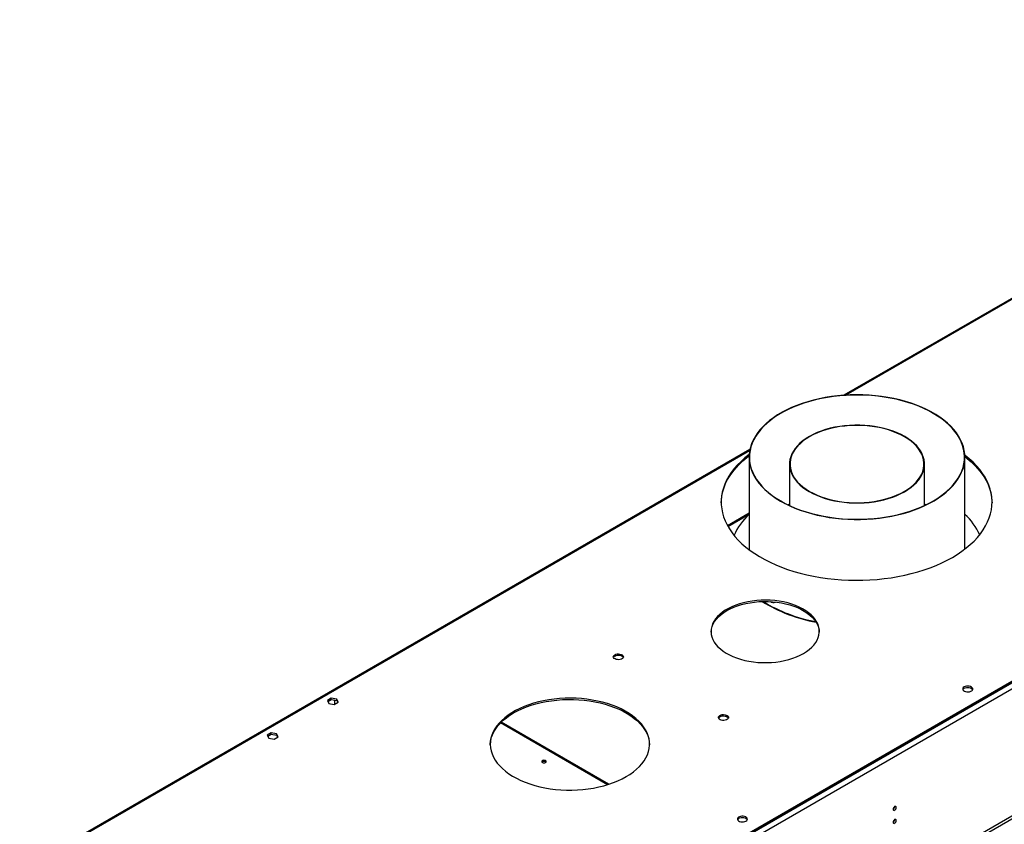
# Model space of a CAD drawing. Units: millimetres. Extents: x 3 to 7983, y 8 to 11294.
# Drawn here: x 3955 to 4882, y 2927 to 3685 of the extents above; entities that cross this region are included whole.
import ezdxf

# ---------------------------------------------------------------- set-up
doc = ezdxf.new("R2010")
doc.units = ezdxf.units.MM
doc.header["$LTSCALE"] = 38

msp = doc.modelspace()

# ---------------------------------------------------------------- linework, layer by layer
at = {"color": 7, "linetype": 'Continuous', "lineweight": 25}
for p, q in [((5343.863, 3684.692), (4731.261, 3331.045)), ((5656.843, 3504.73), (4268.439, 2703.221)), ((5657.904, 3503.709), (4267.378, 2700.976)), ((5656.843, 3503.505), (4268.439, 2701.996)), ((5660.379, 3499.422), (4269.853, 2696.689)), ((5663.561, 3381.636), (4266.671, 2575.229)), ((4267.732, 2573.392), (5664.621, 3379.799)), ((4642.967, 3280.074), (3955.459, 2883.183)), ((4642.191, 3272.84), (4642.191, 3185.782)), ((4845.391, 3186.32), (4845.391, 3272.84)), ((4680.291, 3266.324), (4680.291, 3227.276)), ((4807.291, 3227.276), (4807.291, 3266.324)), ((4680.291, 3228.332), (4679.168, 3227.806)), ((4808.674, 3227.93), (4807.291, 3228.584)), ((4808.414, 3227.806), (4807.291, 3228.332)), ((4642.191, 3220.02), (4621.887, 3208.299)), ((4248.871, 3045.878), (4245.156, 3043.734)), ((4245.156, 3043.734), (4246.516, 3040.804)), ((4245.604, 3042.768), (4248.871, 3044.654)), ((4246.516, 3040.804), (4251.591, 3040.019)), ((4253.946, 3045.093), (4248.871, 3045.878)), ((4248.871, 3044.654), (4248.871, 3045.878)), ((4248.871, 3044.654), (4253.946, 3043.869)), ((4251.591, 3040.019), (4255.306, 3042.164)), ((4251.999, 3044.17), (4251.999, 3040.255)), ((4255.306, 3042.164), (4253.946, 3045.093)), ((4253.946, 3043.869), (4253.946, 3045.093)), ((4253.946, 3043.869), (4254.857, 3041.905)), ((4509.965, 2964.804), (4408.732, 3023.245)), ((4192.302, 3013.222), (4188.587, 3011.077)), ((4197.377, 3012.437), (4192.302, 3013.222)), ((4192.302, 3011.997), (4192.302, 3013.222)), ((4188.587, 3011.077), (4189.947, 3008.148)), ((4189.036, 3010.111), (4192.302, 3011.997)), ((4189.947, 3008.148), (4195.022, 3007.363)), ((4192.302, 3011.997), (4197.377, 3011.212)), ((4195.022, 3007.363), (4198.737, 3009.507)), ((4198.737, 3009.507), (4197.377, 3012.437)), ((4197.377, 3011.212), (4197.377, 3012.437)), ((4197.377, 3011.212), (4198.289, 3009.249))]:
    msp.add_line(p, q, dxfattribs=at)
at = {"color": 8, "linetype": 'Continuous', "lineweight": 25}
for p, q in [((5345.362, 3684.544), (4733.245, 3331.175)), ((4642.74, 3278.928), (3956.958, 2883.035)), ((4622.315, 3207.532), (4642.191, 3219.006)), ((4508.827, 2964.446), (4408.092, 3022.6))]:
    msp.add_line(p, q, dxfattribs=at)
at = {"color": 7, "linetype": 'Continuous', "lineweight": 25, "flags": 128}
for points in [[(4671.728, 3231.494), (4676.056, 3229.124), (4680.617, 3226.905), (4685.396, 3224.843), (4690.376, 3222.948), (4695.54, 3221.224), (4700.87, 3219.678), (4706.349, 3218.316), (4711.956, 3217.141), (4717.673, 3216.159), (4723.481, 3215.371), (4729.358, 3214.782), (4735.285, 3214.393), (4741.241, 3214.206), (4747.207, 3214.221), (4753.16, 3214.437), (4759.081, 3214.855), (4764.95, 3215.473), (4770.745, 3216.289), (4776.448, 3217.3), (4782.038, 3218.502), (4787.496, 3219.891), (4792.803, 3221.463), (4797.942, 3223.212), (4802.894, 3225.132), (4807.642, 3227.217), (4812.17, 3229.459), (4816.462, 3231.85), (4820.504, 3234.383), (4824.281, 3237.048), (4827.781, 3239.837), (4830.991, 3242.739), (4833.901, 3245.745), (4836.5, 3248.845), (4838.78, 3252.027), (4840.732, 3255.281), (4842.35, 3258.596), (4843.628, 3261.96), (4844.562, 3265.361), (4845.149, 3268.788), (4845.386, 3272.229), (4845.273, 3275.672), (4844.81, 3279.105), (4843.999, 3282.517), (4842.843, 3285.895), (4841.345, 3289.228), (4839.51, 3292.505), (4837.346, 3295.714), (4834.86, 3298.844), (4832.059, 3301.885), (4828.954, 3304.825), (4825.556, 3307.656), (4821.875, 3310.366), (4817.926, 3312.946), (4813.721, 3315.389), (4809.275, 3317.685), (4804.603, 3319.826), (4799.721, 3321.805), (4794.647, 3323.616), (4789.398, 3325.251), (4783.991, 3326.706), (4778.445, 3327.975), (4772.781, 3329.054), (4767.016, 3329.939), (4761.171, 3330.628), (4755.266, 3331.117), (4749.322, 3331.405), (4743.359, 3331.492), (4737.397, 3331.376), (4731.457, 3331.059), (4725.56, 3330.54), (4719.725, 3329.823), (4713.974, 3328.91), (4708.325, 3327.803), (4702.799, 3326.506), (4697.413, 3325.025), (4692.188, 3323.364), (4687.141, 3321.528), (4682.289, 3319.525), (4677.649, 3317.361), (4673.237, 3315.043), (4669.068, 3312.58), (4665.156, 3309.98), (4661.516, 3307.252), (4658.16, 3304.405), (4655.098, 3301.45), (4652.343, 3298.396), (4649.902, 3295.253), (4647.786, 3292.034), (4646, 3288.748), (4644.551, 3285.407), (4643.445, 3282.023), (4642.684, 3278.608), (4642.272, 3275.173), (4642.21, 3271.729), (4642.498, 3268.289), (4643.135, 3264.865), (4644.119, 3261.469), (4645.447, 3258.112), (4647.114, 3254.805), (4649.114, 3251.561), (4651.44, 3248.39), (4654.085, 3245.303), (4657.039, 3242.311), (4660.292, 3239.425), (4663.833, 3236.654), (4667.649, 3234.007), (4671.728, 3231.494)], [(4671.941, 3231.616), (4676.298, 3229.232), (4680.891, 3227), (4685.706, 3224.929), (4690.724, 3223.027), (4695.929, 3221.3), (4701.302, 3219.753), (4706.825, 3218.394), (4712.477, 3217.225), (4718.239, 3216.252), (4724.091, 3215.477), (4730.012, 3214.904), (4735.981, 3214.535), (4741.978, 3214.37), (4747.982, 3214.411), (4753.97, 3214.657), (4759.923, 3215.107), (4765.819, 3215.76), (4771.638, 3216.614), (4777.359, 3217.665), (4782.962, 3218.91), (4788.428, 3220.344), (4793.736, 3221.963), (4798.869, 3223.76), (4803.809, 3225.73), (4808.538, 3227.865), (4813.04, 3230.158), (4817.298, 3232.601), (4821.298, 3235.186), (4825.026, 3237.903), (4828.469, 3240.742), (4831.614, 3243.695), (4834.45, 3246.749), (4836.969, 3249.895), (4839.159, 3253.122), (4841.015, 3256.418), (4842.53, 3259.772), (4843.697, 3263.172), (4844.514, 3266.605), (4844.977, 3270.061), (4845.084, 3273.526), (4844.836, 3276.989), (4844.233, 3280.438), (4843.277, 3283.859), (4841.971, 3287.242), (4840.321, 3290.575), (4838.331, 3293.845), (4836.01, 3297.041), (4833.364, 3300.152), (4830.404, 3303.167), (4827.14, 3306.076), (4823.583, 3308.868), (4819.746, 3311.534), (4815.642, 3314.063), (4811.285, 3316.448), (4806.692, 3318.68), (4801.877, 3320.75), (4796.858, 3322.653), (4791.654, 3324.38), (4786.28, 3325.926), (4780.758, 3327.286), (4775.106, 3328.455), (4769.344, 3329.428), (4763.492, 3330.203), (4757.571, 3330.776), (4751.601, 3331.145), (4745.604, 3331.31), (4739.601, 3331.269), (4733.613, 3331.023), (4727.66, 3330.573), (4721.764, 3329.92), (4715.945, 3329.066), (4710.224, 3328.015), (4704.621, 3326.77), (4699.155, 3325.336), (4693.847, 3323.717), (4688.713, 3321.92), (4683.774, 3319.95), (4679.044, 3317.815), (4674.543, 3315.521), (4670.285, 3313.078), (4666.285, 3310.494), (4662.557, 3307.777), (4659.114, 3304.938), (4655.969, 3301.985), (4653.132, 3298.931), (4650.614, 3295.784), (4648.423, 3292.558), (4646.567, 3289.261), (4645.053, 3285.908), (4643.885, 3282.508), (4643.069, 3279.074), (4642.606, 3275.619), (4642.498, 3272.153), (4642.747, 3268.69), (4643.35, 3265.242), (4644.306, 3261.821), (4645.612, 3258.438), (4647.262, 3255.105), (4649.251, 3251.835), (4651.573, 3248.639), (4654.218, 3245.528), (4657.178, 3242.512), (4660.443, 3239.604), (4664, 3236.811), (4667.837, 3234.146), (4671.941, 3231.616)], [(4698.752, 3240.483), (4702.223, 3238.612), (4705.927, 3236.896), (4709.842, 3235.345), (4713.947, 3233.967), (4718.219, 3232.77), (4722.634, 3231.761), (4727.168, 3230.945), (4731.794, 3230.326), (4736.487, 3229.909), (4741.222, 3229.696), (4745.97, 3229.688), (4750.707, 3229.884), (4755.405, 3230.284), (4760.037, 3230.886), (4764.579, 3231.686), (4769.005, 3232.68), (4773.29, 3233.862), (4777.41, 3235.225), (4781.341, 3236.762), (4785.063, 3238.465), (4788.554, 3240.323), (4791.795, 3242.327), (4794.767, 3244.465), (4797.454, 3246.725), (4799.841, 3249.095), (4801.915, 3251.561), (4803.663, 3254.11), (4805.077, 3256.727), (4806.148, 3259.398), (4806.87, 3262.107), (4807.239, 3264.84), (4807.254, 3267.582), (4806.914, 3270.316), (4806.22, 3273.028), (4805.178, 3275.703), (4803.792, 3278.325), (4802.071, 3280.879), (4800.024, 3283.353), (4797.662, 3285.731), (4794.999, 3288.001), (4792.05, 3290.15), (4788.831, 3292.165), (4785.36, 3294.036), (4781.656, 3295.751), (4777.741, 3297.303), (4773.636, 3298.681), (4769.364, 3299.878), (4764.949, 3300.887), (4760.415, 3301.703), (4755.789, 3302.321), (4751.095, 3302.738), (4746.361, 3302.952), (4741.612, 3302.96), (4736.876, 3302.764), (4732.178, 3302.363), (4727.545, 3301.762), (4723.003, 3300.962), (4718.578, 3299.968), (4714.293, 3298.786), (4710.173, 3297.423), (4706.241, 3295.886), (4702.52, 3294.183), (4699.029, 3292.325), (4695.788, 3290.321), (4692.816, 3288.183), (4690.129, 3285.922), (4687.742, 3283.553), (4685.668, 3281.086), (4683.92, 3278.538), (4682.506, 3275.921), (4681.435, 3273.25), (4680.713, 3270.54), (4680.343, 3267.807), (4680.329, 3265.066), (4680.669, 3262.332), (4681.362, 3259.62), (4682.405, 3256.945), (4683.79, 3254.323), (4685.512, 3251.768), (4687.559, 3249.295), (4689.921, 3246.916), (4692.584, 3244.647), (4695.533, 3242.498), (4698.752, 3240.483)], [(4699.036, 3240.646), (4702.485, 3238.787), (4706.165, 3237.082), (4710.056, 3235.54), (4714.135, 3234.171), (4718.38, 3232.981), (4722.767, 3231.978), (4727.272, 3231.167), (4731.869, 3230.553), (4736.533, 3230.139), (4741.238, 3229.927), (4745.957, 3229.918), (4750.663, 3230.114), (4755.331, 3230.511), (4759.935, 3231.109), (4764.449, 3231.904), (4768.846, 3232.892), (4773.104, 3234.066), (4777.198, 3235.421), (4781.105, 3236.948), (4784.803, 3238.64), (4788.272, 3240.487), (4791.492, 3242.478), (4794.446, 3244.603), (4797.116, 3246.849), (4799.488, 3249.204), (4801.548, 3251.654), (4803.286, 3254.187), (4804.691, 3256.788), (4805.755, 3259.442), (4806.473, 3262.134), (4806.84, 3264.85), (4806.854, 3267.574), (4806.516, 3270.291), (4805.827, 3272.986), (4804.791, 3275.643), (4803.414, 3278.249), (4801.704, 3280.788), (4799.67, 3283.246), (4797.323, 3285.609), (4794.677, 3287.865), (4791.746, 3290), (4788.547, 3292.002), (4785.098, 3293.861), (4781.418, 3295.566), (4777.527, 3297.108), (4773.448, 3298.477), (4769.203, 3299.666), (4764.815, 3300.669), (4760.311, 3301.48), (4755.713, 3302.095), (4751.049, 3302.509), (4746.345, 3302.721), (4741.626, 3302.729), (4736.92, 3302.534), (4732.251, 3302.136), (4727.648, 3301.538), (4723.134, 3300.743), (4718.736, 3299.756), (4714.479, 3298.582), (4710.385, 3297.227), (4706.478, 3295.699), (4702.78, 3294.007), (4699.311, 3292.161), (4696.09, 3290.17), (4693.137, 3288.045), (4690.467, 3285.799), (4688.095, 3283.444), (4686.034, 3280.993), (4684.297, 3278.461), (4682.892, 3275.86), (4681.828, 3273.206), (4681.11, 3270.514), (4680.743, 3267.798), (4680.729, 3265.074), (4681.067, 3262.357), (4681.756, 3259.662), (4682.791, 3257.004), (4684.168, 3254.399), (4685.879, 3251.86), (4687.913, 3249.402), (4690.26, 3247.039), (4692.906, 3244.783), (4695.837, 3242.648), (4699.036, 3240.646)], [(4615.942, 3229.906), (4616.074, 3232.693), (4616.562, 3236.569), (4617.404, 3240.424), (4618.597, 3244.248), (4620.138, 3248.031), (4622.023, 3251.761), (4624.246, 3255.429), (4626.802, 3259.024), (4629.682, 3262.536), (4632.88, 3265.956), (4636.385, 3269.273), (4640.189, 3272.479), (4642.213, 3274.047)], [(4642.283, 3275.324), (4642.2, 3275.262), (4638.251, 3272.115), (4634.595, 3268.852), (4631.242, 3265.483), (4628.202, 3262.016), (4625.483, 3258.461), (4623.093, 3254.828), (4621.038, 3251.128), (4619.325, 3247.37), (4617.957, 3243.565), (4616.939, 3239.724), (4616.274, 3235.858), (4615.963, 3231.976), (4616.007, 3228.09), (4616.407, 3224.211), (4617.161, 3220.35), (4618.266, 3216.517), (4619.721, 3212.723), (4621.52, 3208.978), (4623.659, 3205.294), (4626.132, 3201.68), (4628.932, 3198.146), (4632.051, 3194.702), (4635.48, 3191.359), (4639.211, 3188.124), (4643.232, 3185.008), (4647.532, 3182.018), (4652.1, 3179.164), (4656.922, 3176.453), (4661.985, 3173.892), (4667.275, 3171.49), (4672.778, 3169.252), (4678.477, 3167.184), (4684.358, 3165.293), (4690.403, 3163.584), (4696.596, 3162.062), (4702.919, 3160.73), (4709.356, 3159.593), (4715.887, 3158.653), (4722.496, 3157.914), (4729.162, 3157.377), (4735.869, 3157.044), (4742.596, 3156.916), (4749.326, 3156.993), (4756.04, 3157.275), (4762.718, 3157.761), (4769.343, 3158.45), (4775.895, 3159.339), (4782.357, 3160.427), (4788.71, 3161.711), (4794.938, 3163.186), (4801.022, 3164.849), (4806.945, 3166.695), (4812.691, 3168.718), (4818.244, 3170.914), (4823.589, 3173.277), (4828.71, 3175.798), (4833.594, 3178.473)], [(4833.594, 3178.473), (4838.226, 3181.292), (4842.595, 3184.248), (4846.686, 3187.334), (4850.49, 3190.54), (4853.996, 3193.857), (4857.194, 3197.276), (4860.074, 3200.788), (4862.629, 3204.383), (4864.853, 3208.051), (4866.737, 3211.781), (4868.279, 3215.564), (4869.472, 3219.388), (4870.314, 3223.244), (4870.802, 3227.119), (4870.935, 3231.004), (4870.713, 3234.888), (4870.136, 3238.76), (4869.206, 3242.608), (4867.926, 3246.423), (4866.298, 3250.194), (4864.328, 3253.909), (4862.021, 3257.56), (4859.384, 3261.135), (4856.424, 3264.625), (4853.148, 3268.02), (4849.567, 3271.31), (4845.69, 3274.486), (4845.337, 3274.759)], [(4845.385, 3273.497), (4847.665, 3271.688), (4851.395, 3268.454), (4854.825, 3265.11), (4857.944, 3261.666), (4860.744, 3258.133), (4863.217, 3254.519), (4865.356, 3250.834), (4867.155, 3247.09), (4868.61, 3243.296), (4869.715, 3239.463), (4870.469, 3235.601), (4870.868, 3231.722), (4870.933, 3229.906)], [(4680.291, 3228.584), (4679.044, 3227.995), (4678.909, 3227.93)], [(4693.41, 3087.953), (4696.301, 3089.768), (4698.919, 3091.717), (4701.245, 3093.785), (4703.264, 3095.958), (4704.96, 3098.221), (4706.323, 3100.558), (4707.341, 3102.952), (4708.01, 3105.388), (4708.322, 3107.847), (4708.278, 3110.313), (4707.876, 3112.767), (4707.119, 3115.194), (4706.014, 3117.576), (4704.567, 3119.896), (4702.789, 3122.138), (4700.692, 3124.286), (4698.291, 3126.326), (4695.603, 3128.242), (4692.647, 3130.022), (4689.443, 3131.652), (4686.014, 3133.122), (4682.384, 3134.422), (4678.578, 3135.541), (4674.623, 3136.473), (4670.547, 3137.21), (4666.379, 3137.748), (4662.147, 3138.083), (4657.882, 3138.212), (4653.612, 3138.134), (4649.369, 3137.851), (4645.182, 3137.363), (4641.081, 3136.676), (4637.093, 3135.792), (4633.248, 3134.719), (4629.571, 3133.464), (4626.089, 3132.035), (4622.827, 3130.444), (4619.807, 3128.7), (4617.05, 3126.817), (4614.575, 3124.807), (4612.401, 3122.684), (4610.542, 3120.464), (4609.011, 3118.162), (4607.82, 3115.795), (4606.976, 3113.377), (4606.485, 3110.928), (4606.35, 3108.463), (4606.574, 3106.001), (4607.154, 3103.558), (4608.085, 3101.152), (4609.363, 3098.799), (4610.977, 3096.516), (4612.916, 3094.319), (4615.166, 3092.223), (4617.713, 3090.243), (4620.538, 3088.394), (4623.621, 3086.687), (4626.94, 3085.135), (4630.473, 3083.749), (4634.194, 3082.539), (4638.078, 3081.513), (4642.097, 3080.677), (4646.222, 3080.039), (4650.426, 3079.602), (4654.678, 3079.37), (4658.95, 3079.345), (4663.209, 3079.525), (4667.428, 3079.911), (4671.576, 3080.499), (4675.624, 3081.286), (4679.544, 3082.265), (4683.309, 3083.43), (4686.891, 3084.773), (4690.266, 3086.284), (4693.41, 3087.953)], [(4621.285, 3128.365), (4624.429, 3130.034), (4627.804, 3131.546), (4631.387, 3132.889), (4635.151, 3134.054), (4639.071, 3135.033), (4643.119, 3135.82), (4647.267, 3136.408), (4651.486, 3136.793), (4655.746, 3136.974), (4660.017, 3136.948), (4664.269, 3136.716), (4668.473, 3136.279), (4672.599, 3135.641), (4676.617, 3134.806), (4680.501, 3133.78), (4684.222, 3132.569), (4687.755, 3131.183), (4691.074, 3129.631), (4694.157, 3127.925), (4696.982, 3126.075), (4699.529, 3124.096), (4701.78, 3122), (4703.719, 3119.803), (4705.333, 3117.52), (4706.61, 3115.167), (4707.542, 3112.761), (4708.121, 3110.318), (4708.337, 3108.159)], [(4606.359, 3108.159), (4606.373, 3108.472), (4606.686, 3110.931), (4607.354, 3113.366), (4608.373, 3115.761), (4609.735, 3118.098), (4611.431, 3120.361), (4613.45, 3122.534), (4615.776, 3124.602), (4618.394, 3126.55), (4621.285, 3128.365)], [(4515.736, 3086.823), (4516.766, 3087.274), (4517.97, 3087.548), (4519.256, 3087.624), (4520.531, 3087.497), (4521.699, 3087.177), (4522.674, 3086.686), (4523.384, 3086.061), (4523.775, 3085.35), (4523.819, 3084.603), (4523.513, 3083.878), (4522.879, 3083.227), (4521.964, 3082.699), (4520.837, 3082.333), (4519.58, 3082.156), (4518.287, 3082.181), (4517.054, 3082.407), (4515.973, 3082.817), (4515.122, 3083.38), (4514.567, 3084.054), (4514.347, 3084.79), (4514.479, 3085.533), (4514.954, 3086.228), (4515.736, 3086.823)], [(4515.736, 3085.598), (4516.766, 3086.049), (4517.97, 3086.323), (4519.256, 3086.399), (4520.531, 3086.273), (4521.699, 3085.952), (4522.674, 3085.461), (4523.384, 3084.837), (4523.724, 3084.271)], [(4844.701, 3056.504), (4843.919, 3055.909), (4843.444, 3055.214), (4843.312, 3054.472), (4843.532, 3053.736), (4844.088, 3053.061), (4844.938, 3052.498), (4846.019, 3052.089), (4847.252, 3051.863), (4848.545, 3051.837), (4849.802, 3052.014), (4850.93, 3052.38), (4851.844, 3052.908), (4852.478, 3053.559), (4852.785, 3054.285), (4852.74, 3055.031), (4852.349, 3055.743), (4851.64, 3056.367), (4850.665, 3056.858), (4849.496, 3057.179), (4848.222, 3057.306), (4846.935, 3057.229), (4845.731, 3056.955), (4844.701, 3056.504)], [(4844.701, 3055.279), (4845.731, 3055.731), (4846.935, 3056.004), (4848.222, 3056.081), (4849.496, 3055.954), (4850.665, 3055.633), (4851.64, 3055.142), (4852.349, 3054.518), (4852.689, 3053.953)], [(4526.533, 2972.023), (4530.065, 2974.208), (4533.328, 2976.529), (4536.306, 2978.974), (4538.984, 2981.532), (4541.351, 2984.19), (4543.394, 2986.937), (4545.104, 2989.758), (4546.473, 2992.64), (4547.494, 2995.57), (4548.162, 2998.534), (4548.475, 3001.518), (4548.43, 3004.506), (4548.028, 3007.486), (4547.271, 3010.443), (4546.163, 3013.363), (4544.708, 3016.231), (4542.914, 3019.035), (4540.789, 3021.76), (4538.344, 3024.395), (4535.589, 3026.925), (4532.539, 3029.34), (4529.207, 3031.628), (4525.61, 3033.778), (4521.764, 3035.779), (4517.688, 3037.622), (4513.402, 3039.299), (4508.926, 3040.801), (4504.281, 3042.121), (4499.489, 3043.253), (4494.573, 3044.191), (4489.557, 3044.931), (4484.465, 3045.47), (4479.32, 3045.805), (4474.147, 3045.934), (4468.971, 3045.856), (4463.817, 3045.573), (4458.709, 3045.085), (4453.672, 3044.395), (4448.729, 3043.506), (4443.904, 3042.422), (4439.22, 3041.148), (4434.7, 3039.691), (4430.364, 3038.057), (4426.234, 3036.255), (4422.329, 3034.292), (4418.668, 3032.179), (4415.268, 3029.925), (4412.146, 3027.541), (4409.316, 3025.038), (4406.792, 3022.428), (4404.586, 3019.724), (4402.709, 3016.939), (4401.168, 3014.085), (4399.973, 3011.177), (4399.127, 3008.228), (4398.637, 3005.253), (4398.503, 3002.265), (4398.726, 2999.279), (4399.306, 2996.309), (4400.239, 2993.369), (4401.521, 2990.473), (4403.147, 2987.635), (4405.107, 2984.869), (4407.394, 2982.188), (4409.996, 2979.603), (4412.9, 2977.129), (4416.093, 2974.776), (4419.559, 2972.556), (4423.283, 2970.48), (4427.246, 2968.556), (4431.429, 2966.795), (4435.813, 2965.205), (4440.377, 2963.793), (4445.098, 2962.567), (4449.955, 2961.531), (4454.923, 2960.691), (4459.981, 2960.051), (4465.103, 2959.614), (4470.264, 2959.382), (4475.442, 2959.357), (4480.61, 2959.537), (4485.744, 2959.923), (4490.819, 2960.512), (4495.813, 2961.302), (4500.699, 2962.29), (4505.457, 2963.469), (4510.062, 2964.835), (4514.492, 2966.381), (4518.728, 2968.1), (4522.748, 2969.984), (4526.533, 2972.023)], [(4420.467, 3032.029), (4424.252, 3034.068), (4428.272, 3035.952), (4432.507, 3037.671), (4436.938, 3039.217), (4441.543, 3040.583), (4446.3, 3041.763), (4451.187, 3042.75), (4456.18, 3043.54), (4461.256, 3044.13), (4466.39, 3044.515), (4471.558, 3044.696), (4476.735, 3044.67), (4481.897, 3044.438), (4487.019, 3044.001), (4492.076, 3043.361), (4497.045, 3042.521), (4501.902, 3041.486), (4506.623, 3040.259), (4511.187, 3038.847), (4515.57, 3037.257), (4519.754, 3035.496), (4523.717, 3033.573), (4527.44, 3031.496), (4530.907, 3029.276), (4534.1, 3026.923), (4537.004, 3024.449), (4539.606, 3021.865), (4541.892, 3019.183), (4543.853, 3016.417), (4545.478, 3013.579), (4546.761, 3010.684), (4547.694, 3007.744), (4548.274, 3004.774), (4548.492, 3002.026)], [(4398.507, 3002.026), (4398.525, 3002.535), (4398.838, 3005.518), (4399.506, 3008.482), (4400.527, 3011.412), (4401.896, 3014.295), (4403.606, 3017.116), (4405.649, 3019.862), (4408.015, 3022.521), (4410.694, 3025.078), (4413.671, 3027.523), (4416.934, 3029.844), (4420.467, 3032.029)], [(4614.73, 3029.674), (4615.761, 3030.125), (4616.965, 3030.399), (4618.251, 3030.476), (4619.526, 3030.349), (4620.694, 3030.028), (4621.669, 3029.537), (4622.379, 3028.913), (4622.77, 3028.201), (4622.814, 3027.455), (4622.508, 3026.729), (4621.874, 3026.078), (4620.959, 3025.55), (4619.832, 3025.184), (4618.575, 3025.007), (4617.282, 3025.033), (4616.049, 3025.259), (4614.968, 3025.668), (4614.117, 3026.231), (4613.562, 3026.906), (4613.342, 3027.642), (4613.474, 3028.384), (4613.949, 3029.079), (4614.73, 3029.674)], [(4614.73, 3028.449), (4615.761, 3028.901), (4616.965, 3029.175), (4618.251, 3029.251), (4619.526, 3029.124), (4620.694, 3028.803), (4621.669, 3028.312), (4622.379, 3027.688), (4622.719, 3027.123)], [(4450.59, 2985.412), (4451.045, 2985.805), (4451.205, 2986.269), (4451.045, 2986.733), (4450.59, 2987.126), (4449.908, 2987.389), (4449.105, 2987.481), (4448.301, 2987.389), (4447.62, 2987.126), (4447.164, 2986.733), (4447.005, 2986.269), (4447.164, 2985.805), (4447.62, 2985.412), (4448.301, 2985.149), (4449.105, 2985.057), (4449.908, 2985.149), (4450.59, 2985.412)], [(4780.702, 2943.012), (4780.589, 2943.603), (4780.267, 2943.973), (4779.786, 2944.067), (4779.217, 2943.869), (4778.649, 2943.411), (4778.167, 2942.761), (4777.846, 2942.019), (4777.733, 2941.297), (4777.846, 2940.706), (4778.167, 2940.336), (4778.649, 2940.242), (4779.217, 2940.44), (4779.786, 2940.898), (4780.267, 2941.548), (4780.589, 2942.29), (4780.702, 2943.012)], [(4639.286, 2930.165), (4640.068, 2930.76), (4640.542, 2931.455), (4640.675, 2932.198), (4640.455, 2932.933), (4639.899, 2933.608), (4639.049, 2934.171), (4637.967, 2934.58), (4636.734, 2934.806), (4635.442, 2934.832), (4634.185, 2934.655), (4633.057, 2934.289), (4632.143, 2933.761), (4631.509, 2933.11), (4631.202, 2932.384), (4631.246, 2931.638), (4631.638, 2930.926), (4632.347, 2930.302), (4633.322, 2929.811), (4634.49, 2929.49), (4635.765, 2929.363), (4637.052, 2929.44), (4638.255, 2929.714), (4639.286, 2930.165)], [(4632.569, 2932.818), (4633.599, 2933.269), (4634.803, 2933.543), (4636.09, 2933.62), (4637.364, 2933.493), (4638.533, 2933.172), (4639.508, 2932.681), (4640.217, 2932.057), (4640.557, 2931.492)], [(4780.702, 2930.764), (4780.589, 2931.355), (4780.267, 2931.725), (4779.786, 2931.819), (4779.217, 2931.621), (4778.649, 2931.163), (4778.167, 2930.513), (4777.846, 2929.771), (4777.733, 2929.049), (4777.846, 2928.458), (4778.167, 2928.088), (4778.649, 2927.994), (4779.217, 2928.192), (4779.786, 2928.65), (4780.267, 2929.3), (4780.589, 2930.042), (4780.702, 2930.764)]]:
    msp.add_lwpolyline(points, dxfattribs=at)
at = {"color": 7, "linetype": 'Continuous', "lineweight": 25}
for centre, radius, start, end in [((4681.414, 3175.764), 58.321, 132.261773, 156.265736), ((4805.003, 3174.886), 59.756, 24.653218, 47.476653), ((4730.96, 3259.875), 144.704, 238.159248, 259.816021), ((4731.042, 3260.736), 145.094, 238.543658, 259.672398), ((4665.001, 3140.439), 4.518, 232.553787, 297.842709), ((4516.889, 3083.22), 2.643, 115.880814, 156.558171), ((4845.851, 3052.905), 2.639, 115.843977, 156.595101), ((4615.884, 3026.071), 2.643, 115.881644, 156.557342), ((4449.105, 2983.456), 2.851, 50.526684, 129.472546), ((4776.251, 2943.867), 3.036, 299.243736, 0.760754), ((4633.723, 2930.44), 2.643, 115.883358, 156.555719), ((4776.251, 2931.619), 3.036, 299.244959, 0.759531)]:
    msp.add_arc(centre, radius, start, end, dxfattribs=at)

doc.saveas('drawing.dxf')
